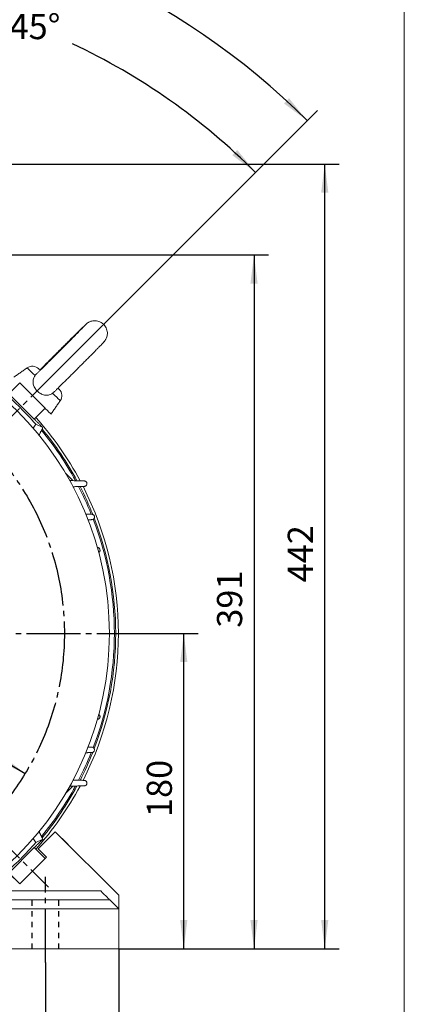
# Model space of a CAD drawing. Units: millimetres. Extents: x -1085 to 442, y -611 to 687.
# Drawn here: x 227 to 441, y -168 to 380 of the extents above; entities that cross this region are included whole.
import ezdxf

# ---------------------------------------------------------------- set-up
doc = ezdxf.new("R2010")
doc.units = ezdxf.units.MM
doc.linetypes.add('EB_DASH', pattern=[6, 3, -3])
doc.linetypes.add('EB_DASHDOT', pattern=[39, 30, -3, 3, -3])
doc.layers.get('0').update_dxf_attribs({"lineweight": 0})
for name, color, linetype, lineweight in [('CAXA1', 1, 'EB_DASHDOT', 25), ('CAXA2', 6, 'EB_DASH', 25), ('CAXA4', 3, 'Continuous', 25)]:
    doc.layers.add(name, color=color, linetype=linetype, lineweight=lineweight)
doc.styles.get("Standard").update_dxf_attribs({"font": 'txt', "bigfont": 'gbcbig.shx'})
doc.dimstyles.new('ISO-25', dxfattribs={"dimscale": 4, "dimtxt": 3.5, "dimasz": 4, "dimexe": 2, "dimexo": 0, "dimgap": 1, "dimtad": 1, "dimdsep": 46, "dimtxsty": 'Standard', "dimcen": 0, "dimdle": 6, "dimadec": 0, "dimazin": 0, "dimtfac": 1, "dimtdec": 4, "dimtofl": 0, "dimtmove": 0, "dimatfit": 3, "dimfxl": 0, "dimarcsym": 0})

# ---------------------------------------------------------------- blocks, each defined once
blk = doc.blocks.new('*D1')
at = {"layer": 'CAXA4', "linetype": 'Continuous', "lineweight": 25}
for points in [[(-183.03, 323.75), (-170.14, 333.36), (-172.85, 336.3)], [(387.03, 323.75), (374.13, 333.36), (376.85, 336.3)]]:
    blk.add_hatch(color=0, dxfattribs=at).paths.add_polyline_path(points, flags=0)
at = {"layer": 'CAXA4', "color": 0, "linetype": 'Continuous', "lineweight": 25}
for p, q in [((-39.16, 179.88), (-188.69, 329.4)), ((243.16, 179.88), (392.68, 329.4))]:
    blk.add_line(p, q, dxfattribs=at)
for start, end in [(92.4912, 135), (45, 87.5088)]:
    blk.add_arc((102, 38.72), 403.09, start, end, dxfattribs=at)
at = {"layer": 'CAXA4', "color": 0, "linetype": 'Continuous', "lineweight": 25, "insert": (82.8, 451.4), "char_height": 14, "attachment_point": 1}
blk.add_mtext('\\fFangSong_GB2312|b0|i0|p0;90{%%D}', dxfattribs=at)
blk = doc.blocks.new('*D2')
at = {"layer": 'CAXA4', "linetype": 'Continuous', "lineweight": 25}
for points in [[(102, 401.17), (117.9, 398.82), (118.08, 402.82)], [(358.29, 295.01), (345.38, 304.6), (348.08, 307.55)]]:
    blk.add_hatch(color=0, dxfattribs=at).paths.add_polyline_path(points, flags=0)
at = {"layer": 'CAXA4', "color": 0, "linetype": 'Continuous', "lineweight": 25}
for p, q in [((102, 330.29), (102, 409.17)), ((243.16, 179.88), (363.95, 300.67))]:
    blk.add_line(p, q, dxfattribs=at)
for start, end in [(70.5948, 90), (45, 64.765)]:
    blk.add_arc((102, 38.72), 362.45, start, end, dxfattribs=at)
at = {"layer": 'CAXA4', "color": 0, "linetype": 'Continuous', "lineweight": 25, "insert": (221.51, 383.17), "char_height": 14, "attachment_point": 1}
blk.add_mtext('\\fFangSong_GB2312|b0|i0|p0;45{%%D}', dxfattribs=at)
blk = doc.blocks.new('*D6')
at = {"layer": 'CAXA4', "linetype": 'Continuous', "lineweight": 25}
for points in [[(-26.15, 116.68), (-11.44, 110.07), (-13.52, 106.66)], [(230.15, -39.24), (217.52, -29.22), (215.44, -32.63)]]:
    blk.add_hatch(color=0, dxfattribs=at).paths.add_polyline_path(points, flags=0)
at = {"layer": 'CAXA4', "color": 0, "linetype": 'Continuous', "lineweight": 25}
for q in [(-147.22, 150.55), (230.15, -39.24)]:
    blk.add_line((-81.83, 150.55), q, dxfattribs=at)
at = {"layer": 'CAXA4', "color": 0, "linetype": 'Continuous', "lineweight": 25, "insert": (-145.52, 172.89), "char_height": 14, "attachment_point": 1}
blk.add_mtext('φ300', dxfattribs=at)
blk = doc.blocks.new('*D9')
at = {"layer": 'CAXA4', "linetype": 'Continuous', "lineweight": 25}
for points in [[(-37.5, -250.35), (-21.5, -248.35), (-21.5, -252.35)], [(241.5, -250.35), (225.5, -248.35), (225.5, -252.35)]]:
    blk.add_hatch(color=0, dxfattribs=at).paths.add_polyline_path(points, flags=0)
at = {"layer": 'CAXA4', "color": 0, "linetype": 'Continuous', "lineweight": 25}
for p, q in [((-37.5, -144.28), (-37.5, -258.35)), ((241.5, -144.28), (241.5, -258.35)), ((-37.5, -250.35), (241.5, -250.35))]:
    blk.add_line(p, q, dxfattribs=at)
at = {"layer": 'CAXA4', "color": 0, "linetype": 'Continuous', "lineweight": 25, "insert": (87.6, -229.76), "char_height": 14, "attachment_point": 1}
blk.add_mtext('\\fFangSong_GB2312|b0|i0|p0;279', dxfattribs=at)
blk = doc.blocks.new('*D10')
at = {"layer": 'CAXA4', "linetype": 'Continuous', "lineweight": 25}
for points in [[(102, -197.67), (118, -195.67), (118, -199.67)], [(241.5, -197.67), (225.5, -195.67), (225.5, -199.67)]]:
    blk.add_hatch(color=0, dxfattribs=at).paths.add_polyline_path(points, flags=0)
at = {"layer": 'CAXA4', "color": 0, "linetype": 'Continuous', "lineweight": 25}
for p, q in [((102, -144.28), (102, -205.67)), ((241.5, -144.28), (241.5, -205.67)), ((102, -197.67), (241.5, -197.67))]:
    blk.add_line(p, q, dxfattribs=at)
at = {"layer": 'CAXA4', "color": 0, "linetype": 'Continuous', "lineweight": 25, "insert": (147.75, -177.08), "char_height": 14, "attachment_point": 1}
blk.add_mtext('\\fFangSong_GB2312|b0|i0|p0;139.5', dxfattribs=at)
blk = doc.blocks.new('*D11')
at = {"layer": 'CAXA4', "linetype": 'Continuous', "lineweight": 25}
for points in [[(-78.23, -300.72), (-62.23, -298.72), (-62.23, -302.72)], [(282.23, -300.72), (266.23, -298.72), (266.23, -302.72)]]:
    blk.add_hatch(color=0, dxfattribs=at).paths.add_polyline_path(points, flags=0)
at = {"layer": 'CAXA4', "color": 0, "linetype": 'Continuous', "lineweight": 25}
for p, q in [((-78.23, -136.71), (-78.23, -308.72)), ((282.23, -136.71), (282.23, -308.72)), ((-78.23, -300.72), (282.23, -300.72))]:
    blk.add_line(p, q, dxfattribs=at)
at = {"layer": 'CAXA4', "color": 0, "linetype": 'Continuous', "lineweight": 25, "insert": (87.6, -280.13), "char_height": 14, "attachment_point": 1}
blk.add_mtext('\\fFangSong_GB2312|b0|i0|p0;361', dxfattribs=at)
blk = doc.blocks.new('*D13')
at = {"layer": 'CAXA4', "linetype": 'Continuous', "lineweight": 25}
for points in [[(357.39, 249.23), (359.39, 233.23), (355.39, 233.23)], [(357.39, -136.71), (359.39, -120.71), (355.39, -120.71)]]:
    blk.add_hatch(color=0, dxfattribs=at).paths.add_polyline_path(points, flags=0)
at = {"layer": 'CAXA4', "color": 0, "linetype": 'Continuous', "lineweight": 25}
for p, q in [((187.25, 249.23), (365.39, 249.23)), ((357.39, 249.23), (357.39, -136.71)), ((282.23, -136.71), (365.39, -136.71))]:
    blk.add_line(p, q, dxfattribs=at)
at = {"layer": 'CAXA4', "color": 0, "linetype": 'Continuous', "lineweight": 25, "insert": (336.8, 41.86), "char_height": 14, "attachment_point": 1, "rotation": 90}
blk.add_mtext('\\fFangSong_GB2312|b0|i0|p0;391', dxfattribs=at)
blk = doc.blocks.new('*D14')
at = {"layer": 'CAXA4', "linetype": 'Continuous', "lineweight": 25}
for points in [[(396.7, 299.72), (394.7, 283.72), (398.7, 283.72)], [(396.7, -136.71), (394.7, -120.71), (398.7, -120.71)]]:
    blk.add_hatch(color=0, dxfattribs=at).paths.add_polyline_path(points, flags=0)
at = {"layer": 'CAXA4', "color": 0, "linetype": 'Continuous', "lineweight": 25}
for p, q in [((187, 299.72), (404.7, 299.72)), ((396.7, -136.71), (396.7, 299.72)), ((282.23, -136.71), (404.7, -136.71))]:
    blk.add_line(p, q, dxfattribs=at)
at = {"layer": 'CAXA4', "color": 0, "linetype": 'Continuous', "lineweight": 25, "insert": (376.11, 67.1), "char_height": 14, "attachment_point": 1, "rotation": 90}
blk.add_mtext('\\fFangSong_GB2312|b0|i0|p0;442', dxfattribs=at)
blk = doc.blocks.new('*D15')
at = {"layer": 'CAXA4', "linetype": 'Continuous', "lineweight": 25}
for points in [[(318.35, 38.72), (316.35, 22.72), (320.35, 22.72)], [(318.35, -136.71), (316.35, -120.71), (320.35, -120.71)]]:
    blk.add_hatch(color=0, dxfattribs=at).paths.add_polyline_path(points, flags=0)
at = {"layer": 'CAXA4', "color": 0, "linetype": 'Continuous', "lineweight": 25}
for p, q in [((285, 38.72), (326.35, 38.72)), ((318.35, -136.71), (318.35, 38.72)), ((282.23, -136.71), (326.35, -136.71))]:
    blk.add_line(p, q, dxfattribs=at)
at = {"layer": 'CAXA4', "color": 0, "linetype": 'Continuous', "lineweight": 25, "insert": (297.76, -63.4), "char_height": 14, "attachment_point": 1, "rotation": 90}
blk.add_mtext('\\fFangSong_GB2312|b0|i0|p0;180', dxfattribs=at)

msp = doc.modelspace()

# ---------------------------------------------------------------- linework, layer by layer
msp.add_line((440.919, -333.951), (440.919, 616.524))
at = {"color": 7, "linetype": 'Continuous', "lineweight": 15}
for p, q in [((221.146, 172.009), (227.156, 178.019)), ((227.156, 178.019), (241.298, 163.877)), ((221.146, 172.009), (235.288, 157.866)), ((241.298, 163.877), (235.288, 157.866)), ((236.037, 155.08), (234.73, 152.769)), ((236.037, 155.08), (240.007, 153.147)), ((252.632, 127.794), (256.655, 123.771)), ((256.655, -46.333), (252.632, -50.356)), ((256.655, -46.333), (252.632, -50.356)), ((234.73, -75.331), (236.037, -77.642)), ((240.007, -75.709), (236.037, -77.642)), ((237.409, -81.136), (246.931, -71.614)), ((246.931, -71.614), (282.231, -106.914)), ((246.931, -71.614), (254.002, -78.685)), ((235.288, -80.429), (221.146, -94.571)), ((235.288, -80.429), (241.298, -86.439)), ((236.261, -81.402), (236.291, -81.371)), ((236.968, -82.109), (237.009, -82.068)), ((242.005, -85.732), (237.409, -81.136)), ((227.156, -100.581), (242.005, -85.732)), ((241.298, -86.439), (227.156, -100.581)), ((227.156, -100.581), (221.146, -94.571)), ((222.56, -95.985), (227.156, -100.581)), ((217.238, -104.514), (272.231, -104.514)), ((282.231, -106.914), (282.231, -114.514)), ((282.231, -114.514), (207.238, -114.514)), ((212.238, -109.514), (277.231, -109.514)), ((277.231, -109.514), (282.231, -114.514)), ((282.231, -114.514), (282.231, -136.714)), ((282.231, -123.014), (282.231, -136.714)), ((282.231, -123.014), (282.231, -136.714)), ((282.231, -136.714), (207.231, -136.714)), ((277.231, -136.714), (216.558, -136.714))]:
    msp.add_line(p, q, dxfattribs=at)
for points in [[(235.671, 182.046), (234.431, 183.285), (233.363, 184.353), (232.496, 185.22), (231.855, 185.861), (231.458, 186.259), (231.315, 186.401), (231.315, 186.401)], [(237.719, 185.841), (237.719, 185.841), (237.867, 185.693), (238.283, 185.276), (238.458, 185.102)], [(249.681, 168.036), (249.564, 168.153), (249.191, 168.525), (248.574, 169.143), (247.728, 169.988), (246.679, 171.038), (245.455, 172.262)], [(248.466, 175.093), (248.596, 174.964), (248.993, 174.567), (249.12, 174.439)], [(241.298, 163.877), (241.563, 163.612), (242.601, 162.574), (243.433, 161.742), (244.038, 161.137), (244.402, 160.773), (244.515, 160.66)], [(272.231, -104.514), (273.206, -105.489), (274.144, -106.427), (275.009, -107.292), (275.766, -108.049), (276.388, -108.671), (276.85, -109.133), (277.135, -109.418), (277.231, -109.514)]]:
    msp.add_lwpolyline(points, dxfattribs=at)
msp.add_circle((101.998, 38.719), 175, dxfattribs=at)
for centre, radius, start, end in [((234.183, 182.306), 5, 45, 125), ((101.998, 38.719), 177.5, 40.96174, 49.03826), ((245.585, 170.904), 5, 325, 45), ((101.998, 38.719), 180, 28.14405, 41.81526), ((101.998, 38.719), 177.763, 28.55381, 39.44599), ((101.998, 38.719), 178.5, 28.42088, 39.55221), ((101.998, 38.719), 180, 332.97167, 27.0266), ((101.998, 38.719), 177.763, 21.90919, 27.369), ((101.998, 38.719), 178.5, 21.7754, 27.25101), ((101.998, 38.719), 177.763, 339.06964, 20.92523), ((101.998, 38.719), 178.5, 338.97191, 21.05977), ((101.998, 38.719), 177.763, 332.63406, 338.09578), ((101.998, 38.719), 178.5, 332.74379, 338.21682), ((101.998, 38.719), 180, 318.18474, 331.85716), ((101.998, 38.719), 177.763, 320.55401, 331.44179), ((101.998, 38.719), 178.5, 320.44779, 331.58503), ((101.998, 38.719), 177.5, 310.96174, 319.03826)]:
    msp.add_arc(centre, radius, start, end, dxfattribs=at)
for points, knots in [([(263.509, 210.076), (263.51, 210.078), (263.528, 210.099), (263.438, 209.998), (263.221, 209.767), (262.775, 209.298), (262.1, 208.599), (261.196, 207.671), (260.093, 206.544), (258.812, 205.243), (257.379, 203.791), (255.817, 202.214), (254.15, 200.536), (252.406, 198.784), (250.611, 196.984), (248.792, 195.164), (246.978, 193.352), (245.195, 191.576), (243.471, 189.862), (241.833, 188.237), (240.307, 186.728), (238.911, 185.352), (237.688, 184.15), (236.844, 183.324), (236.479, 182.971), (236.397, 182.891)], [0, 0, 0, 0, 0.0783534, 0.9835833, 2.2433383, 3.8167259, 5.5760896, 7.418174, 9.2945507, 11.1861412, 13.085226, 14.98834, 16.8937797, 18.8006032, 20.7082418, 22.616316, 24.5245375, 26.4326145, 28.3402416, 30.2470739, 32.1526318, 34.0561285, 35.9562111, 37.8503047, 38.4073133, 38.4073133, 38.4073133, 38.4073133]), ([(246.151, 172.849), (246.282, 172.976), (246.721, 173.401), (247.665, 174.326), (248.955, 175.593), (250.4, 177.019), (251.966, 178.569), (253.637, 180.226), (255.385, 181.966), (257.187, 183.762), (259.015, 185.588), (260.842, 187.416), (262.642, 189.221), (264.386, 190.975), (266.051, 192.652), (267.611, 194.228), (269.043, 195.679), (270.327, 196.985), (271.446, 198.128), (272.385, 199.095), (273.14, 199.88), (273.625, 200.393), (273.94, 200.738), (274.162, 200.99), (274.44, 201.333), (274.769, 201.799), (275.117, 202.391), (275.477, 203.198), (275.767, 204.201), (275.907, 205.371), (275.84, 206.63), (275.523, 207.926), (274.941, 209.183), (274.086, 210.347), (273.005, 211.311), (271.785, 212.01), (270.556, 212.43), (269.366, 212.611), (268.25, 212.596), (267.239, 212.427), (266.358, 212.149), (265.636, 211.818), (265.081, 211.491), (264.693, 211.219), (264.423, 211.009), (264.207, 210.829), (263.973, 210.622), (263.643, 210.319), (263.119, 209.823), (262.338, 209.071), (261.366, 208.126), (260.198, 206.983), (258.875, 205.682), (257.411, 204.237), (255.826, 202.667), (254.142, 200.995), (252.383, 199.245), (250.643, 197.51), (249.173, 196.041), (247.705, 194.573), (246.177, 193.042), (244.406, 191.263), (242.703, 189.55), (241.099, 187.93), (239.635, 186.45), (238.79, 185.59), (238.383, 185.177)], [0, 0, 0, 0, 0.8843921, 2.9562675, 5.009839, 7.0551952, 9.0962825, 11.1349424, 13.1721869, 15.2085901, 17.2445579, 19.2803708, 21.3162654, 23.352465, 25.3892768, 27.4271265, 29.466649, 31.5089066, 33.5558457, 35.6114914, 37.6855741, 39.8084593, 41.0645577, 42.0405737, 42.6787185, 43.1270608, 43.6982868, 44.3791327, 45.245477, 46.1679272, 47.1575035, 48.2139635, 49.3049539, 50.4123101, 51.6076912, 52.7037923, 53.7178441, 54.6616846, 55.5389989, 56.3484359, 57.0835848, 57.7286359, 58.2556899, 58.687015, 59.0942343, 59.6252969, 60.3986547, 61.7635426, 63.827111, 65.8238838, 67.9326031, 70.0003211, 72.0521633, 74.0966458, 76.1372579, 78.1756442, 80.2127223, 82.2490222, 84.0556217, 85.1246786, 87.1596129, 89.1956385, 91.2321399, 93.2694873, 95.3081986, 97.2002255, 97.2002255, 97.2002255, 97.2002255]), ([(235.671, 182.046), (235.578, 181.911), (235.098, 181.214), (234.557, 179.808), (234.52, 177.783), (235.181, 175.711), (236.499, 173.772), (238.302, 172.224), (240.381, 171.259), (242.546, 171.023), (244.277, 171.483), (245.175, 172.076), (245.455, 172.262)], [0, 0, 0, 0, 0.4877689, 2.5268417, 4.543955, 6.7112415, 8.9482576, 11.1636241, 13.3681046, 15.6001423, 17.8151004, 18.8216112, 18.8216112, 18.8216112, 18.8216112]), ([(236.431, 182.855), (236.267, 182.719), (235.995, 182.49), (235.764, 182.173), (235.671, 182.046)], [0, 0, 0, 0, 0.6663126, 1.1136714, 1.1136714, 1.1136714, 1.1136714]), ([(263.086, 120.47), (263.308, 120.506), (263.721, 120.574), (264.2, 120.966), (264.494, 121.472), (264.569, 122.043), (264.447, 122.556), (264.194, 122.959), (263.853, 123.252), (263.469, 123.429), (263.205, 123.456), (263.081, 123.468)], [0, 0, 0, 0, 0.7045505, 1.3128333, 1.9259925, 2.4800213, 2.9528886, 3.3717338, 3.7795447, 4.2118834, 4.5955279, 4.5955279, 4.5955279, 4.5955279]), ([(267.272, 101.97), (267.492, 102.008), (267.904, 102.079), (268.384, 102.478), (268.671, 102.988), (268.739, 103.548), (268.621, 104.045), (268.379, 104.442), (268.045, 104.74), (267.66, 104.924), (267.392, 104.954), (267.266, 104.968)], [0, 0, 0, 0, 0.7047296, 1.3221542, 1.9233442, 2.4531846, 2.9058986, 3.3173698, 3.7295087, 4.1748471, 4.5692416, 4.5692416, 4.5692416, 4.5692416]), ([(271.095, 83.714), (271.228, 83.808), (271.514, 84.009), (271.767, 84.506), (271.832, 85.048), (271.721, 85.53), (271.489, 85.924), (271.16, 86.227), (270.774, 86.419), (270.502, 86.452), (270.375, 86.467)], [0, 0, 0, 0, 0.5205057, 1.1128366, 1.6249126, 2.0669935, 2.4807185, 2.9061994, 3.3734097, 3.7796503, 3.7796503, 3.7796503, 3.7796503]), ([(270.375, -9.029), (270.552, -9.003), (270.907, -8.95), (271.37, -8.633), (271.68, -8.197), (271.815, -7.726), (271.804, -7.272), (271.663, -6.846), (271.4, -6.461), (271.142, -6.297), (271.009, -6.212)], [0, 0, 0, 0, 0.5649622, 1.132616, 1.6340744, 2.0704382, 2.4829217, 2.9105453, 3.3822558, 3.8875338, 3.8875338, 3.8875338, 3.8875338]), ([(267.266, -27.53), (267.439, -27.507), (267.784, -27.459), (268.244, -27.16), (268.56, -26.744), (268.71, -26.289), (268.719, -25.838), (268.597, -25.402), (268.337, -25.001), (267.933, -24.681), (267.547, -24.551), (267.316, -24.535), (267.272, -24.532)], [0, 0, 0, 0, 0.5378539, 1.0783598, 1.5566834, 1.9789182, 2.3864029, 2.8155796, 3.2930361, 3.8339839, 4.4333312, 4.5725322, 4.5725322, 4.5725322, 4.5725322]), ([(263.081, -46.03), (263.249, -46.01), (263.586, -45.968), (264.04, -45.686), (264.361, -45.291), (264.526, -44.85), (264.554, -44.402), (264.449, -43.958), (264.201, -43.541), (263.801, -43.203), (263.397, -43.054), (263.146, -43.036), (263.086, -43.032)], [0, 0, 0, 0, 0.5169873, 1.0365071, 1.4991064, 1.9144833, 2.3235638, 2.7606429, 3.2502595, 3.8043857, 4.4121019, 4.5994973, 4.5994973, 4.5994973, 4.5994973])]:
    msp.add_open_spline(points, degree=3, knots=knots, dxfattribs=at)
for points in [[(231.315, 186.401), (223.939, 181.236)], [(245.455, 172.262), (246.118, 172.884)], [(244.515, 160.66), (249.681, 168.036)], [(235.288, 157.866), (240.007, 153.147)], [(240.007, 153.147), (237.857, 148.808)], [(263.081, 123.468), (254.844, 123.708)], [(256.644, 120.26), (263.086, 120.47)], [(267.266, 104.968), (263.731, 105.101)], [(265.062, 101.878), (267.272, 101.97)], [(267.272, -24.532), (265.196, -24.446)], [(263.785, -27.661), (267.266, -27.53)], [(263.086, -43.032), (256.672, -42.823)], [(254.776, -46.272), (263.081, -46.03)], [(240.007, -75.709), (235.288, -80.429)], [(237.838, -71.332), (240.007, -75.709)], [(237.009, -82.068), (236.291, -81.371)]]:
    msp.add_open_spline(points, degree=1, dxfattribs=at)
at = {"layer": 'CAXA1', "linetype": 'EB_DASHDOT', "lineweight": 25}
for p, q in [((178.211, 114.932), (243.16, 179.881)), ((-81.002, 38.719), (284.998, 38.719)), ((178.211, -37.494), (243.16, -102.443)), ((241.498, -144.281), (241.498, -96.734))]:
    msp.add_line(p, q, dxfattribs=at)
msp.add_circle((101.998, 38.719), 150, dxfattribs=at)
at = {"layer": 'CAXA2', "linetype": 'EB_DASH', "lineweight": 25}
for p, q in [((233.998, -136.714), (233.998, -109.514)), ((248.998, -136.714), (248.998, -109.514))]:
    msp.add_line(p, q, dxfattribs=at)

# ---------------------------------------------------------------- dimensions: what is measured, and where the dimension line sits
at = {"layer": 'CAXA4', "linetype": 'Continuous', "lineweight": 25}
for base, line2, text, picture, middle in [((101.998, 441.81), ((25.785, 114.932), (-39.164, 179.881)), '90{%%D}', '*D1', (101.998, 441.81)), ((240.703, 373.582), ((101.998, -144.281), (101.998, 330.287)), '45{%%D}', '*D2', (240.703, 373.582))]:
    dim = msp.add_angular_dim_2l(base=base, line1=((178.211, 114.932), (243.16, 179.881)), line2=line2, text=text, dimstyle='ISO-25', dxfattribs=at)
    dim.commit()
    dim.dimension.update_dxf_attribs({"geometry": picture, "text_midpoint": middle})
for base, p1, p2, angle, text, picture, middle in [((385.702, 81.503), (282.231, -136.714), (186.998, 299.719), 270, '442', '*D14', (381.702, 81.503)), ((346.387, 56.26), (187.255, 249.233), (282.231, -136.714), 270, '391', '*D13', (342.387, 56.26)), ((307.355, -48.997), (282.231, -136.714), (284.998, 38.719), 270, '180', '*D15', (303.355, -48.997)), ((101.998, -239.347), (-37.502, -144.281), (241.498, -144.281), 180, '279', '*D9', (101.998, -235.347)), ((171.748, -186.673), (101.998, -144.281), (241.498, -144.281), 180, '139.5', '*D10', (171.748, -182.673))]:
    dim = msp.add_linear_dim(base=base, p1=p1, p2=p2, angle=angle, text=text, dimstyle='ISO-25', dxfattribs=at)
    dim.commit()
    dim.dimension.update_dxf_attribs({"geometry": picture, "text_midpoint": middle})
dim = msp.add_diameter_dim_2p(p1=(233.021, -34.309), p2=(-29.025, 111.747), text='φ300', dimstyle='ISO-25', dxfattribs=at)
dim.commit()
dim.dimension.update_dxf_attribs({"geometry": '*D6', "text_midpoint": (-119.576, 166.796)})
dim = msp.add_linear_dim(base=(101.998, -289.721), p1=(-78.235, -136.714), p2=(282.231, -136.714), text='361', dimstyle='ISO-25', dxfattribs=at)
dim.commit()
dim.dimension.update_dxf_attribs({"geometry": '*D11', "text_midpoint": (101.998, -285.721)})

doc.saveas('drawing.dxf')
